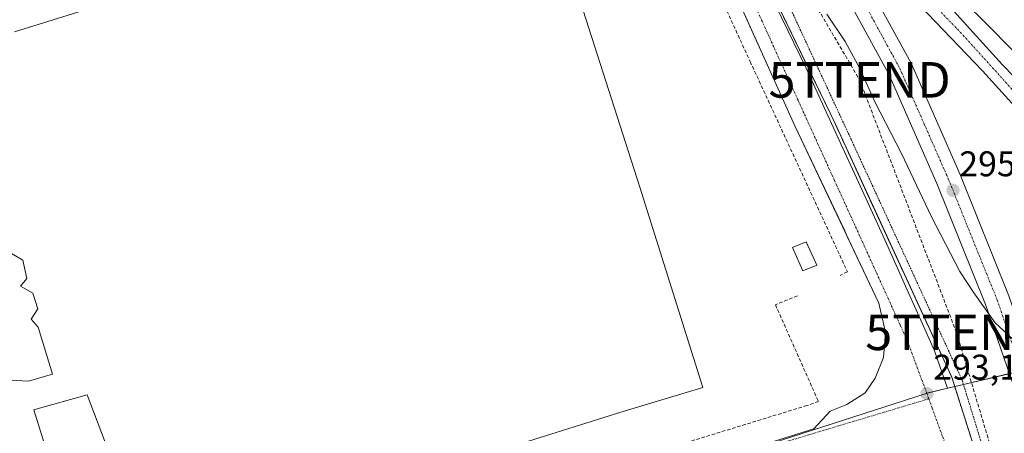
# Model space of a CAD drawing. Units: metres. Extents: x 587520 to 591001, y 4685046 to 4687385.
# Drawn here: x 590260 to 590536, y 4685506 to 4685622 of the extents above; entities that cross this region are included whole.
import ezdxf
from ezdxf.enums import TextEntityAlignment as Align

# ---------------------------------------------------------------- set-up
doc = ezdxf.new("R2010")
doc.units = ezdxf.units.M
doc.header["$MEASUREMENT"] = 0
for name, pattern in [('TRAZO_Y_PUNTO', [1, 0.5, -0.25, 0, -0.25]), ('TRAZOS', [0.75, 0.5, -0.25]), ('TRAZOSX2', [1.5, 1, -0.5])]:
    doc.linetypes.add(name, pattern=pattern)
doc.layers.get('0').update_dxf_attribs({"lineweight": 5})
for name, color, linetype, lineweight in [('Alambrada', 19, 'TRAZOS', 0), ('Carretera de calzada única', 19, 'Continuous', 13), ('Carretera de calzada única Cxs', 19, 'Continuous', 13), ('Carretera de calzada única eje', 19, 'TRAZO_Y_PUNTO', 0), ('Carátula', 7, 'Continuous', 5), ('Conducción de hidrocarburos lineal', 6, 'TRAZOSX2', 0), ('Curva de nivel maestra', 36, 'Continuous', 30), ('Curva de nivel normal', 36, 'Continuous', 0), ('Edificación', 1, 'Continuous', 13), ('Edificación Cxs', 1, 'Continuous', 13), ('Edificación industrial', 135, 'Continuous', 13), ('Edificación industrial Cxs', 135, 'Continuous', 13), ('Elemento construido', 1, 'Continuous', 0), ('Muro lineal', 1, 'TRAZOSX2', 13), ('Núcleo urbano', 19, 'Continuous', 0), ('Núcleo urbano CxS', 19, 'Continuous', 0), ('Punto de cota en terreno', 7, 'Continuous', 0), ('Recinto industrial', 135, 'TRAZOSX2', 0), ('Recinto industrial CxS', 135, 'Continuous', 0), ('Rótulo de punto de cota en terreno', 19, 'Continuous', 0), ('Torre de tendido puntual', 7, 'Continuous', 0), ('Vía urbana Cxs', 5, 'Continuous', 0), ('Vía urbana eje', 5, 'TRAZO_Y_PUNTO', 0)]:
    doc.layers.add(name, color=color, linetype=linetype, lineweight=lineweight)
doc.styles.add('Arial', font='txt', dxfattribs={"height": 0.2})

# ---------------------------------------------------------------- blocks, each defined once
blk = doc.blocks.new('5PATER')
at = {"layer": 'Carátula', "linetype": 'Continuous', "lineweight": 5}
h = blk.add_hatch(color=250, dxfattribs=at)
edge = h.paths.add_edge_path()
edge.add_ellipse((0, 0.01), major_axis=(-1.33, -1.34), ratio=0.999422, start_angle=0, end_angle=360)
blk = doc.blocks.new('*U207')
at = {"layer": 'Vía urbana Cxs', "color": 5, "linetype": 'Continuous', "lineweight": 0}
for points in [[(590468.63, 4685634.99, 293.74), (590488.92, 4685592.94, 293.43), (590501.04, 4685566.6, 293.33), (590521.7, 4685521.7, 293.07), (590533.35, 4685485.06, 293)], [(590408.41, 4685483.8, 292.58), (590482.9, 4685507.18, 292.88), (590487.5, 4685512.15, 292.93), (590492.26, 4685513.99, 292.97), (590497.41, 4685517.26, 293), (590500.18, 4685521.43, 293.04), (590502.56, 4685527.21, 293.09), (590503.07, 4685534.21, 293.16), (590501.22, 4685542.49, 293.2), (590492.33, 4685561.26, 293.33), (590491.62, 4685562.78, 293.34), (590477.62, 4685592.34, 293.51), (590459.5, 4685632.48, 293.7)]]:
    blk.add_polyline3d(points, dxfattribs=at)
blk = doc.blocks.new('5TTEND')
blk.add_text('5TTEND', height=10).set_placement((0, 0), align=Align.MIDDLE_CENTER)

msp = doc.modelspace()

# ---------------------------------------------------------------- linework, layer by layer
at = {"layer": 'Alambrada', "color": 19, "linetype": 'TRAZOS', "lineweight": 0}
msp.add_polyline3d([(590470.54, 4685637.87, 294.6), (590493.4, 4685588.55, 293.77), (590524.64, 4685520.82, 294.09), (590531.39, 4685498.8, 293.69), (590546.85, 4685451.61, 293.66)], dxfattribs=at)
at = {"layer": 'Carretera de calzada única', "color": 19, "linetype": 'Continuous', "lineweight": 13}
for points in [[(590542.49, 4685508.8, 294.45), (590540.61, 4685514.76, 294.55), (590531.21, 4685542.11, 295), (590517.5, 4685576.08, 295.53), (590503.98, 4685606.85, 295.87), (590489.97, 4685632.55, 296.19), (590471.56, 4685662.03, 296.81), (590452.88, 4685689.87, 296.97)], [(590481.94, 4685658.63, 297.12), (590492.8, 4685641.23, 296.84), (590496.01, 4685636.08, 296.76), (590510.27, 4685609.94, 296.23), (590523.96, 4685578.8, 295.75), (590537.77, 4685544.56, 295.22), (590547.25, 4685516.95, 294.69), (590556.01, 4685489.26, 294.28)], [(590654.78, 4685487.32, 295.81), (590640.46, 4685496.92, 296.19), (590632.87, 4685501.93, 296.38), (590617.9, 4685513.45, 296.73), (590612.24, 4685519.13, 296.82), (590606.74, 4685524.23, 296.86), (590599.64, 4685531.59, 296.83), (590586.06, 4685546.74, 297.14), (590575.81, 4685557.52, 297.13), (590573.85, 4685559.59, 297.14), (590560.51, 4685574.49, 297.25), (590530.37, 4685607.8, 297.57), (590514.93, 4685623.89, 297.54), (590500.1, 4685640.03, 297.37), (590487.46, 4685653.12, 297.15), (590481.94, 4685658.63, 297.12)], [(590497.37, 4685652.23, 297.69), (590504.52, 4685643.84, 297.73), (590519.52, 4685627.67, 298.16), (590535.95, 4685609.48, 297.86), (590551.65, 4685593.36, 297.45), (590566.21, 4685577.43, 297.28), (590595.34, 4685544.09, 297.03), (590603.93, 4685534.24, 296.87), (590609.74, 4685528, 296.89), (590626.42, 4685514.1, 296.56), (590634.23, 4685507.87, 296.43), (590659.85, 4685489.97, 295.88), (590673.49, 4685481.21, 295.76), (590690.06, 4685468.64, 295.67), (590696.91, 4685464.05, 295.74), (590702.75, 4685459.35, 295.78), (590711.77, 4685451.55, 295.86), (590723, 4685441.62, 295.9), (590728.43, 4685436.54, 295.99), (590740.42, 4685424.54, 296.09), (590756.3, 4685407.97, 296.22), (590759.33, 4685404.63, 296.25)]]:
    msp.add_polyline3d(points, dxfattribs=at)
at = {"layer": 'Carretera de calzada única Cxs', "color": 19, "linetype": 'Continuous', "lineweight": 13}
for points in [[(590096.15, 4685994.46, 295.63), (590196.02, 4685934.87, 295.39), (590228.89, 4685914.38, 295.59), (590261.01, 4685893.6, 295.89), (590283.29, 4685877.59, 295.87), (590325.49, 4685844.28, 296.18), (590339.46, 4685831.65, 296.35), (590341.37, 4685829.91, 296.37), (590343.15, 4685828.29, 296.3), (590352.03, 4685820.29, 296.36), (590369.7, 4685802.69, 296.42), (590393.63, 4685777.45, 296.68), (590403.96, 4685765.45, 296.78), (590426.19, 4685737.68, 297.04), (590457.01, 4685696.29, 297.16), (590469.47, 4685677.72, 297.25), (590471.78, 4685674.18, 297.25), (590473.94, 4685670.89, 297.23), (590481.94, 4685658.63, 297.12), (590492.8, 4685641.23, 296.84), (590496.01, 4685636.08, 296.76), (590510.27, 4685609.94, 296.23), (590523.96, 4685578.8, 295.75), (590537.77, 4685544.56, 295.22)], [(590540.61, 4685514.76, 294.55), (590531.21, 4685542.11, 295), (590517.5, 4685576.08, 295.53), (590503.98, 4685606.85, 295.87), (590489.97, 4685632.55, 296.19), (590471.56, 4685662.03, 296.81), (590452.88, 4685689.87, 296.97), (590451.28, 4685692.25, 296.96), (590420.65, 4685733.4, 296.69), (590398.58, 4685760.97, 296.5), (590388.44, 4685772.76, 296.51), (590364.69, 4685797.8, 296.22), (590347.21, 4685815.21, 296.13), (590338.98, 4685822.65, 296.12), (590335.84, 4685825.49, 296.11), (590332.01, 4685828.96, 296.13), (590330.53, 4685830.29, 296.09), (590328.47, 4685832.15, 296.07), (590320.97, 4685838.93, 296.05), (590298.45, 4685856.71, 295.89)], [(590560.51, 4685574.49, 297.25), (590530.37, 4685607.8, 297.57), (590514.93, 4685623.89, 297.54), (590500.1, 4685640.03, 297.37), (590487.46, 4685653.12, 297.15), (590481.94, 4685658.63, 297.12), (590473.94, 4685670.89, 297.23), (590471.78, 4685674.18, 297.25), (590469.47, 4685677.72, 297.25), (590484.74, 4685664.66, 297.36), (590486.26, 4685663.3, 297.37), (590492.92, 4685656.98, 297.57), (590494.74, 4685655.14, 297.6), (590495.04, 4685654.83, 297.6), (590497.37, 4685652.23, 297.69), (590504.52, 4685643.84, 297.73), (590519.52, 4685627.67, 298.16), (590535.95, 4685609.48, 297.86), (590551.65, 4685593.36, 297.45)]]:
    msp.add_polyline3d(points, dxfattribs=at)
at = {"layer": 'Carretera de calzada única eje', "color": 19, "linetype": 'TRAZO_Y_PUNTO', "lineweight": 0}
for points in [[(590462.1, 4685682.41, 297.16), (590473.94, 4685670.89, 297.23), (590484.11, 4685660.98, 297.27), (590486.88, 4685658.22, 297.32), (590491.28, 4685654, 297.37), (590492.86, 4685652.37, 297.38), (590494.44, 4685650.73, 297.4), (590499.15, 4685645.21, 297.46), (590502.31, 4685641.93, 297.53), (590509.72, 4685633.86, 297.58), (590517.22, 4685625.78, 297.65), (590524.95, 4685617.73, 297.6), (590533.16, 4685608.64, 297.59), (590540.69, 4685600.31, 297.51)], [(590462.1, 4685682.41, 297.16), (590476.68, 4685660.44, 296.99), (590477.13, 4685659.72, 296.98), (590479.47, 4685655.98, 296.9), (590488.67, 4685641.24, 296.62), (590491.38, 4685636.89, 296.54), (590492.99, 4685634.32, 296.51), (590496.56, 4685627.78, 296.4), (590503.56, 4685614.93, 296.22), (590507.13, 4685608.39, 296.16), (590513.97, 4685592.82, 295.88), (590520.73, 4685577.44, 295.67), (590534.49, 4685543.33, 295.16), (590543.93, 4685515.85, 294.68), (590558.08, 4685471.12, 294)]]:
    msp.add_polyline3d(points, dxfattribs=at)
at = {"layer": 'Conducción de hidrocarburos lineal', "color": 6, "linetype": 'TRAZOSX2', "lineweight": 0}
msp.add_polyline3d([(590315.83, 4685841.01, 295.85), (590356.99, 4685793.43, 295.51), (590408.31, 4685738.48, 296.02), (590443.14, 4685694.79, 296.07), (590495.81, 4685605.23, 294.71), (590523.01, 4685534.31, 293.89), (590553.15, 4685433.59, 293), (590636.4, 4685183.01, 290.72)], dxfattribs=at)
at = {"layer": 'Curva de nivel maestra', "color": 36, "linetype": 'Continuous', "lineweight": 30}
msp.add_polyline3d([(590544.17, 4685607.95, 300), (590533.35, 4685619.14, 300), (590523.32, 4685629.12, 300)], dxfattribs=at)
at = {"layer": 'Curva de nivel normal', "color": 36, "linetype": 'Continuous', "lineweight": 0}
msp.add_polyline3d([(590486.64, 4685623.72, 295), (590491.73, 4685615.98, 295), (590495.83, 4685608.42, 295), (590500.08, 4685599.04, 295), (590507.58, 4685584.5, 295), (590516, 4685566.76, 295), (590524.01, 4685551.37, 295), (590527.92, 4685545.37, 295), (590533.88, 4685537, 295), (590541.52, 4685529.91, 295)], dxfattribs=at)
at = {"layer": 'Edificación', "color": 1, "linetype": 'Continuous', "lineweight": 13}
msp.add_polyline3d([(590483.8, 4685553.19, 295.39), (590479.9, 4685551.6, 295.95), (590476.92, 4685558.12, 296.56), (590480.82, 4685559.72, 295.41), (590483.8, 4685553.19, 295.39)], dxfattribs=at)
at = {"layer": 'Edificación Cxs', "color": 1, "linetype": 'Continuous', "lineweight": 13}
msp.add_polyline3d([(590483.8, 4685553.19, 295.39), (590479.9, 4685551.6, 295.95), (590476.92, 4685558.12, 296.56), (590480.82, 4685559.72, 295.41), (590483.8, 4685553.19, 295.39)], close=True, dxfattribs=at)
at = {"layer": 'Edificación industrial', "color": 135, "linetype": 'Continuous', "lineweight": 13}
for points in [[(590258.34, 4685618.68, 305.07), (590308.67, 4685634.42, 305.49), (590306.46, 4685638.85, 301.68), (590275.66, 4685629.3, 300.94), (590264.67, 4685625.65, 298.58), (590259.9, 4685641.05, 296.11), (590271.03, 4685644.21, 302.92), (590268.06, 4685654.08, 301.38), (590284.17, 4685658.71, 300.91), (590282.69, 4685663.59, 302.49), (590297.21, 4685668.3, 301.63), (590291.94, 4685686.3, 300.28), (590329.6, 4685698.18, 300.86), (590364.94, 4685708.81, 298.23), (590367.54, 4685700.82, 302.42), (590371.37, 4685702.05, 300.21), (590392.85, 4685708.98, 296.18)], [(590392.85, 4685708.98, 296.18), (590406.46, 4685665.67, 302.36), (590405.24, 4685664.87, 302.53), (590405.36, 4685664.49, 302.58), (590434.09, 4685575.05, 302.96), (590451.78, 4685518.83, 306.24), (590428.71, 4685511.87, 317.1), (590303.8, 4685472.59, 324.12), (590294.74, 4685469.74, 311.58), (590286.28, 4685496.8, 327.01), (590279.01, 4685494.66, 304.94), (590277.12, 4685500.96, 314.59), (590283.91, 4685503.19, 326.99), (590278.75, 4685516.74, 306.16), (590264.07, 4685512.66, 303.61), (590264.04, 4685512.65, 303.73), (590263.76, 4685512.57, 303.8), (590282.82, 4685451.14, 303.19), (590291.63, 4685453.71, 302.31)], [(590257.23, 4685520.87, 295.61), (590262.25, 4685520.6, 298.68), (590269.01, 4685522.56, 300.64), (590265, 4685535.78, 299.49), (590262.96, 4685537.96, 296.4), (590264.87, 4685540.87, 299.74), (590263.44, 4685545.35, 299.16), (590260.05, 4685547.23, 299.65), (590261.82, 4685549.44, 299.32), (590260.62, 4685554.55, 299.75), (590257.03, 4685556.71, 296.56)]]:
    msp.add_polyline3d(points, dxfattribs=at)
at = {"layer": 'Edificación industrial Cxs', "color": 135, "linetype": 'Continuous', "lineweight": 13}
for points in [[(590405.36, 4685664.49, 302.58), (590434.09, 4685575.05, 302.96), (590451.78, 4685518.83, 306.24), (590428.71, 4685511.87, 317.1), (590303.8, 4685472.59, 324.12)], [(590258.34, 4685618.68, 305.07), (590308.67, 4685634.42, 305.49)], [(590257.23, 4685520.87, 295.61), (590262.25, 4685520.6, 298.68), (590269.01, 4685522.56, 300.64), (590265, 4685535.78, 299.49), (590262.96, 4685537.96, 296.4), (590264.87, 4685540.87, 299.74), (590263.44, 4685545.35, 299.16), (590260.05, 4685547.23, 299.65), (590261.82, 4685549.44, 299.32), (590260.62, 4685554.55, 299.75), (590257.03, 4685556.71, 296.56)], [(590283.91, 4685503.19, 326.99), (590278.75, 4685516.74, 306.16), (590264.07, 4685512.66, 303.61), (590264.04, 4685512.65, 303.73), (590263.76, 4685512.57, 303.8), (590282.82, 4685451.14, 303.19)]]:
    msp.add_polyline3d(points, dxfattribs=at)
at = {"layer": 'Elemento construido', "color": 1, "linetype": 'Continuous', "lineweight": 0}
for points in [[(590338.98, 4685822.65, 296.25), (590335.25, 4685820.71, 295.94), (590333.43, 4685818.99, 295.72), (590332.94, 4685815.99, 295.47), (590391.28, 4685748.4, 295.01), (590427.31, 4685706.87, 298.57), (590442.99, 4685684.04, 294.12), (590453.54, 4685666.25, 294), (590488.92, 4685592.94, 293.81), (590521.7, 4685521.7, 294.25), (590543.18, 4685454.12, 296.82), (590552.39, 4685427.37, 292.96), (590554.08, 4685425.94, 293.01), (590556.98, 4685426.46, 293.1), (590559.24, 4685428.8, 293.21), (590560.16, 4685433.19, 293.34), (590551.68, 4685461.66, 297.12), (590542.49, 4685508.8, 294.54)], [(590451.07, 4685651.16, 293.86), (590477.62, 4685592.34, 293.54), (590501.22, 4685542.49, 293.27), (590503.07, 4685534.21, 293.19), (590502.56, 4685527.21, 293.11), (590500.18, 4685521.43, 293.07), (590497.41, 4685517.26, 293.01), (590492.26, 4685513.99, 293), (590487.5, 4685512.15, 292.97), (590482.9, 4685507.18, 292.92), (590408.41, 4685483.8, 292.63)]]:
    msp.add_polyline3d(points, dxfattribs=at)
at = {"layer": 'Muro lineal', "color": 1, "linetype": 'TRAZOSX2', "lineweight": 13}
for points in [[(590396.37, 4685729.55, 296.79), (590414.89, 4685708.01, 295.61), (590425.56, 4685693.58, 295.91), (590432.17, 4685680.98, 295.75), (590444.1, 4685655.96, 295.73), (590465.04, 4685610.4, 295.62), (590492.37, 4685551.34, 294.44), (590490.3, 4685550.28, 295.04)], [(590478.32, 4685544.51, 294.38), (590472.14, 4685542.05, 293.1), (590484.24, 4685514.89, 295.11), (590481.01, 4685513.74, 294.12), (590393.85, 4685486.98, 294.18), (590291.63, 4685453.71, 302.31)]]:
    msp.add_polyline3d(points, dxfattribs=at)
at = {"layer": 'Núcleo urbano', "color": 19, "linetype": 'Continuous', "lineweight": 0}
for points in [[(590467.02, 4685636.88, 293.72), (590480.76, 4685608.56, 293.28), (590488.91, 4685590.77, 293.38), (590496.5, 4685574.27, 293.35), (590503.35, 4685559.26, 293.25), (590509.47, 4685545.55, 293.2), (590512.99, 4685537.76, 293.2), (590516.81, 4685529.12, 293.11), (590520.47, 4685518.57, 293.05)], [(590467.02, 4685636.88, 293.72), (590480.76, 4685608.56, 293.28), (590488.91, 4685590.77, 293.38), (590496.5, 4685574.27, 293.35), (590503.35, 4685559.26, 293.25), (590509.47, 4685545.55, 293.2), (590512.99, 4685537.76, 293.2), (590516.81, 4685529.12, 293.11), (590520.47, 4685518.57, 293.05)], [(590520.47, 4685518.57, 293.05), (590520.63, 4685518.61, 293.04), (590522.54, 4685519.06, 293.14), (590525, 4685519.64, 293.41), (590537.89, 4685522.69, 294.63), (590539.03, 4685522.95, 294.69), (590540.24, 4685523.24, 294.75)], [(590520.47, 4685518.57, 293.05), (590520.63, 4685518.61, 293.04), (590522.54, 4685519.06, 293.14), (590525, 4685519.64, 293.41), (590537.89, 4685522.69, 294.63), (590539.03, 4685522.95, 294.69), (590540.24, 4685523.24, 294.75)], [(590520.47, 4685518.57, 293.05), (590514.67, 4685517.19, 293.1), (590514.52, 4685517.16, 293.1), (590386.42, 4685475.82, 292.53)]]:
    msp.add_polyline3d(points, dxfattribs=at)
at = {"layer": 'Núcleo urbano CxS', "color": 19, "linetype": 'Continuous', "lineweight": 0}
for points in [[(590467.02, 4685636.88, 293.72), (590480.76, 4685608.56, 293.28), (590488.91, 4685590.76, 293.38), (590496.5, 4685574.27, 293.35), (590503.35, 4685559.26, 293.25), (590509.47, 4685545.55, 293.2), (590512.99, 4685537.76, 293.2), (590516.81, 4685529.12, 293.11), (590520.47, 4685518.57, 293.04), (590520.47, 4685518.57, 293.04), (590514.52, 4685517.16, 293.1), (590386.42, 4685475.82, 292.53)], [(590539.03, 4685522.95, 294.69), (590520.63, 4685518.61, 293.04), (590520.47, 4685518.57, 293.04), (590516.81, 4685529.12, 293.11), (590512.99, 4685537.76, 293.2), (590509.47, 4685545.55, 293.2), (590503.35, 4685559.26, 293.25), (590496.5, 4685574.27, 293.35), (590488.91, 4685590.76, 293.38), (590480.76, 4685608.56, 293.28), (590467.02, 4685636.88, 293.72)]]:
    msp.add_polyline3d(points, dxfattribs=at)
msp.add_polyline3d([(590566.38, 4685447.55, 293.71), (590573.69, 4685420.42, 293.27), (590556.17, 4685415, 292.69), (590549.44, 4685412.92, 292.68), (590419.35, 4685371.19, 291.86), (590386.42, 4685475.82, 292.53), (590514.52, 4685517.16, 293.1), (590520.47, 4685518.57, 293.04), (590520.63, 4685518.61, 293.04), (590539.03, 4685522.95, 294.69), (590540.24, 4685523.24, 294.75), (590559.22, 4685471.89, 294.03), (590566.38, 4685447.55, 293.71)], close=True, dxfattribs=at)
at = {"layer": 'Recinto industrial', "color": 135, "linetype": 'TRAZOSX2', "lineweight": 0}
msp.add_polyline3d([(590376.3, 4685765.76, 295.09), (590391.28, 4685748.4, 294.91), (590425.02, 4685709.51, 294.46), (590427.31, 4685706.87, 294.49), (590442.99, 4685684.04, 294.38), (590453.54, 4685666.25, 294.16), (590458.76, 4685655.43, 293.99), (590468.63, 4685634.99, 293.74), (590488.92, 4685592.94, 293.43), (590498.81, 4685571.45, 293.41), (590501.04, 4685566.6, 293.33), (590505.42, 4685557.07, 293.18), (590510.08, 4685546.95, 293.21), (590511.99, 4685542.81, 293.21), (590521.7, 4685521.7, 293.07), (590530.51, 4685494, 292.94), (590531.24, 4685491.69, 292.95), (590533.35, 4685485.06, 293), (590543.18, 4685454.12, 292.87), (590550.07, 4685434.09, 292.89), (590551.44, 4685430.12, 292.86), (590552.39, 4685427.37, 292.86)], dxfattribs=at)
at = {"layer": 'Recinto industrial CxS', "color": 135, "linetype": 'Continuous', "lineweight": 0}
msp.add_polyline3d([(590458.76, 4685655.43, 293.99), (590488.92, 4685592.94, 293.43), (590498.81, 4685571.45, 293.41), (590505.42, 4685557.07, 293.18), (590510.08, 4685546.95, 293.21), (590511.99, 4685542.81, 293.21), (590521.7, 4685521.7, 293.07), (590530.51, 4685494, 292.94)], dxfattribs=at)
at = {"layer": 'Vía urbana Cxs', "color": 5, "linetype": 'Continuous', "lineweight": 0}
for points in [[(590334.05, 4685814.71, 295.44), (590366.17, 4685777.49, 295.06), (590391.28, 4685748.4, 294.91), (590427.31, 4685706.87, 294.49), (590442.99, 4685684.04, 294.38), (590453.54, 4685666.25, 294.16), (590468.63, 4685634.99, 293.74), (590488.92, 4685592.94, 293.43), (590501.04, 4685566.6, 293.33), (590521.7, 4685521.7, 293.07), (590533.35, 4685485.06, 293), (590543.18, 4685454.12, 292.87), (590552.39, 4685427.37, 292.86), (590554.08, 4685425.94, 292.89), (590556.98, 4685426.46, 292.99), (590559.24, 4685428.8, 293.11), (590560.16, 4685433.19, 293.23), (590551.68, 4685461.66, 293.64), (590542.49, 4685508.8, 294.45)], [(590408.41, 4685483.8, 292.58), (590482.9, 4685507.18, 292.88), (590487.5, 4685512.15, 292.93), (590492.26, 4685513.99, 292.97), (590497.41, 4685517.26, 293), (590500.18, 4685521.43, 293.04), (590502.56, 4685527.21, 293.09), (590503.07, 4685534.21, 293.16), (590501.22, 4685542.49, 293.2), (590492.33, 4685561.26, 293.33), (590491.62, 4685562.78, 293.34), (590477.62, 4685592.34, 293.51), (590459.5, 4685632.48, 293.7), (590451.07, 4685651.16, 293.78), (590437.28, 4685678.74, 294.02), (590427.15, 4685694.35, 294.24), (590407.48, 4685719.53, 294.37), (590396.93, 4685731.22, 294.48), (590376.76, 4685756.26, 295.01)]]:
    msp.add_polyline3d(points, dxfattribs=at)
at = {"layer": 'Vía urbana eje', "color": 5, "linetype": 'TRAZO_Y_PUNTO', "lineweight": 0}
for points in [[(590466.22, 4685626.51, 293.65), (590468.27, 4685622.01, 293.55), (590476.47, 4685603.97, 293.49), (590478.53, 4685599.46, 293.48), (590486.73, 4685581.42, 293.42), (590488.78, 4685576.92, 293.39), (590507.23, 4685536.33, 293.18), (590509.28, 4685531.83, 293.15), (590512, 4685524.45, 293.14), (590513.36, 4685520.77, 293.12), (590514.71, 4685517.08, 293.1), (590515.25, 4685515.63, 293.09)], [(590515.25, 4685515.63, 293.09), (590443.55, 4685494.12, 292.71), (590438.8, 4685492.59, 292.68), (590434.06, 4685491.06, 292.68), (590429.32, 4685489.52, 292.68), (590424.57, 4685487.99, 292.65), (590419.83, 4685486.46, 292.65), (590415.08, 4685484.93, 292.64), (590410.34, 4685483.4, 292.59), (590405.59, 4685481.87, 292.58), (590396.11, 4685478.81, 292.56), (590391.36, 4685477.28, 292.54), (590386.62, 4685475.75, 292.53)], [(590515.25, 4685515.63, 293.09), (590516.22, 4685512.99, 293.06), (590517.72, 4685508.91, 293), (590519.23, 4685504.82, 292.96), (590520.74, 4685500.74, 292.94), (590522.24, 4685496.65, 292.92), (590523.75, 4685492.56, 292.91), (590525.25, 4685488.48, 292.91), (590526.78, 4685483.75, 292.86), (590529.82, 4685474.29, 292.84), (590531.35, 4685469.57, 292.83), (590532.87, 4685464.84, 292.81), (590534.4, 4685460.11, 292.82), (590535.92, 4685455.39, 292.81), (590537.44, 4685450.66, 292.78), (590538.97, 4685445.93, 292.78), (590540.49, 4685441.2, 292.78), (590542.02, 4685436.48, 292.78), (590545.06, 4685427.02, 292.75), (590546.59, 4685422.3, 292.74), (590548.11, 4685417.57, 292.72), (590549.64, 4685412.84, 292.68)]]:
    msp.add_polyline3d(points, dxfattribs=at)

# ---------------------------------------------------------------- block references
at = {"layer": 'Punto de cota en terreno', "linetype": 'Continuous', "lineweight": 0}
for p in [(590522.05, 4685574.2, 295.63), (590514.72, 4685517.08, 293.13)]:
    msp.add_blockref('5PATER', p, dxfattribs=at)
at = {"layer": 'Torre de tendido puntual', "linetype": 'Continuous', "lineweight": 0}
for p in [(590495.81, 4685605.23, 294.59), (590523.01, 4685534.31, 293.87)]:
    msp.add_blockref('5TTEND', p, dxfattribs=at)
at = {"layer": 'Vía urbana Cxs', "color": 5, "linetype": 'Continuous', "lineweight": 0}
msp.add_blockref('*U207', (0, 0), dxfattribs=at)

# ---------------------------------------------------------------- texts
at = {"layer": 'Rótulo de punto de cota en terreno', "color": 19, "linetype": 'Continuous', "lineweight": 0, "style": 'Arial'}
for s, p in [('295,63', (590523.81, 4685575.96)), ('293,13', (590516.48, 4685518.84))]:
    msp.add_text(s, height=7, dxfattribs=at).set_placement(p, align=Align.BOTTOM_LEFT)

doc.saveas('drawing.dxf')
